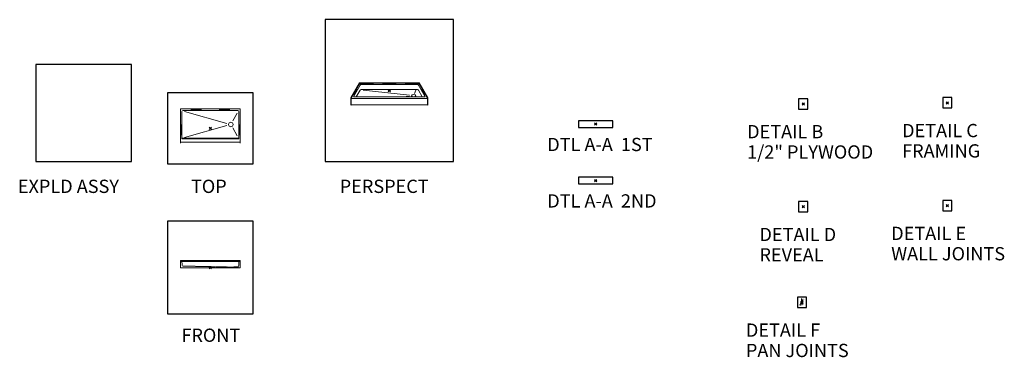
# Model space of a CAD drawing. Units: inches. Extents: x 2 to 891, y -14 to 291.
import ezdxf

# ---------------------------------------------------------------- set-up
doc = ezdxf.new("R2010")
doc.units = ezdxf.units.IN
doc.header["$LTSCALE"] = 0.375
doc.header["$MEASUREMENT"] = 0
doc.header["$PDMODE"] = 35
doc.header["$PDSIZE"] = -1.5
doc.linetypes.add('HIDDEN', pattern=[0.375, 0.25, -0.125])
doc.linetypes.add('HIDDEN2', pattern=[0.1875, 0.125, -0.0625])
for name, color, linetype, lineweight in [('HIDDEN', 1, 'HIDDEN', 0), ('OBJECT', 7, 'Continuous', 0), ('TEXT', 7, 'Continuous', 0)]:
    doc.layers.add(name, color=color, linetype=linetype, lineweight=lineweight)
doc.layers.add('VPORT', color=5, linetype='Continuous', lineweight=30, plot=False)
doc.styles.add('DIM-DTL', font='arial.ttf', dxfattribs={"height": 0.3125})
doc.styles.get("Standard").update_dxf_attribs({"font": 'arial.ttf', "height": 0.078125})
doc.dimstyles.get("Standard").update_dxf_attribs({"dimtxt": 0.18, "dimasz": 0.18, "dimexe": 0.18, "dimexo": 0.0625, "dimgap": 0.09, "dimtad": 0, "dimtih": 1, "dimtoh": 1, "dimdec": 4, "dimzin": 0, "dimdsep": 46, "dimtxsty": 'Standard', "dimcen": 0.09, "dimadec": 0, "dimazin": 0, "dimtfac": 1, "dimtdec": 4, "dimtofl": 0, "dimtmove": 0, "dimatfit": 3, "dimfxl": 1, "dimtolj": 1, "dimtzin": 0, "dimarcsym": 0})

# ---------------------------------------------------------------- blocks, each defined once
blk = doc.blocks.new('PAN CONNECTION')
at = {"layer": 'Defpoints'}
for p in [(-4.19, 4.68), (4.19, 4.68), (-4.19, -4.68), (4.19, -4.68)]:
    blk.add_point(p, dxfattribs=at)
at = {"layer": 'OBJECT'}
for p, q in [((-1.11, 0.72), (-1.12, -0.88)), ((-0.91, 0.72), (-1.11, 0.72)), ((-0.91, -0.77), (-0.91, 0.72)), ((-0.86, 2.04), (0.04, 2.04)), ((-0.33, 1.49), (0.24, 2.06)), ((-0.33, 0.55), (-0.33, 2.04)), ((-0.33, 0.92), (0.67, 1.92)), ((-0.33, 1.21), (0.28, 1.82)), ((-0.33, 0.55), (0.67, 0.55)), ((-0.08, 0.55), (-0.08, 2.04)), ((0.04, 2.04), (0.16, 2.46)), ((0.16, 2.46), (0.3, 1.69)), ((0.17, 0.55), (0.17, 2.45)), ((0.3, 1.69), (0.41, 2.04)), ((0.37, 1.92), (0.5, 2.04)), ((0.41, 2.04), (1.14, 2.04)), ((0.42, 0.55), (0.42, 2.04)), ((0.67, -0.15), (0.67, 2.04)), ((-0.52, -0.63), (-0.89, -0.25)), ((-0.83, -1.6), (0.07, -1.6)), ((-0.77, -1.22), (0.46, -0.77)), ((0.62, -0.49), (-0.71, -0.97)), ((0.07, -1.6), (0.19, -1.19)), ((0.19, -1.19), (0.33, -1.95)), ((0.33, -1.95), (0.44, -1.6)), ((0.44, -1.6), (1.17, -1.6)), ((0.67, -1.58), (0.67, -0.94)), ((0.86, -1.6), (0.86, -0.68))]:
    blk.add_line(p, q, dxfattribs=at)
at = {"layer": 'OBJECT', "linetype": 'HIDDEN2'}
blk.add_line((0.64, -0.46), (-0.71, -0.47), dxfattribs=at)
at = {"layer": 'OBJECT'}
for points in [[(0.86, -0.33), (0.86, -0.33), (0.86, 2.03), (0.86, 2.03)], [(-1.12, -0.88), (-1.12, -1.05), (-0.94, -1.22), (-0.77, -1.22)], [(-0.71, -0.97), (-0.82, -0.97), (-0.91, -0.88), (-0.91, -0.77)], [(-0.88, -0.26), (-0.88, -0.26), (0.52, -0.25), (0.52, -0.25)], [(-0.68, -0.48), (-0.79, -0.48), (-0.88, -0.39), (-0.88, -0.28)], [(0.54, -0.29), (0.54, -0.29), (-0.52, -0.65), (-0.52, -0.65)], [(-0.52, -0.65), (-0.52, -0.65), (-0.36, -0.82), (-0.36, -0.82)], [(0.46, -0.77), (0.57, -0.77), (0.66, -0.85), (0.66, -0.96)], [(0.52, -0.25), (0.52, -0.25), (0.65, -0.24), (0.66, -0.09)], [(0.67, -0.15), (0.67, -0.15), (0.64, -0.28), (0.54, -0.29)], [(0.6, -0.5), (0.62, -0.49), (0.65, -0.48), (0.67, -0.48)], [(0.86, -0.68), (0.86, -0.57), (0.77, -0.48), (0.67, -0.48)], [(0.68, -0.46), (0.68, -0.46), (0.78, -0.46), (0.78, -0.46)], [(0.78, -0.46), (0.78, -0.46), (0.86, -0.47), (0.86, -0.33)]]:
    blk.add_open_spline(points, degree=3, dxfattribs=at)
at = {"layer": 'TEXT', "char_height": 0.3125, "attachment_point": 1, "style": 'DIM-DTL'}
for s, insert, width in [('MATING WALL\\PCONNECTION', (-0.3, 3.68), 3.2188), ('PAN INDEXING POCKET', (-1.62, -2.56), 3.2391)]:
    blk.add_mtext(s, dxfattribs=dict(at, insert=insert, width=width))
at = {"layer": 'TEXT', "annotation_type": 0, "has_hookline": 1, "hookline_direction": 0}
for points, text_width in [([(-0.06, -0.26), (-0.57, 3.59), (-0.39, 3.59)], 2.96), ([(-1.01, -1.11), (-1.89, -2.65), (-1.71, -2.65)], 3.07)]:
    blk.add_leader(points, dimstyle='Standard', override={"dimgap": 0.09, "dimtad": 0}, dxfattribs=dict(at, text_width=text_width))

msp = doc.modelspace()

# ---------------------------------------------------------------- linework, layer by layer
at = {"lineweight": 0}
for p, q in [((156.59, 210.67), (157.89, 210.17)), ((157.89, 210.17), (156.59, 209.42)), ((165.73, 210.67), (164.43, 210.17)), ((164.43, 210.17), (165.73, 209.42)), ((182.2, 210.67), (183.5, 210.17)), ((183.5, 210.17), (182.2, 209.42)), ((191.33, 210.67), (190.03, 210.17)), ((190.03, 210.17), (191.33, 209.42)), ((146.96, 196.44), (147.46, 195.14)), ((147.46, 195.14), (148.21, 196.44)), ((200.46, 195.14), (199.71, 196.44)), ((200.96, 196.44), (200.46, 195.14)), ((146.96, 187.31), (147.46, 188.61)), ((147.46, 188.61), (148.21, 187.31)), ((200.46, 188.61), (199.71, 187.31)), ((200.96, 187.31), (200.46, 188.61))]:
    msp.add_line(p, q, dxfattribs=at)
at = {"layer": 'Defpoints'}
for p in [(705.39, 219.99), (713.77, 219.99), (705.39, 210.63), (713.77, 210.63)]:
    msp.add_point(p, dxfattribs=at)
at = {"layer": 'HIDDEN'}
for p, q in [((148.21, 72.69), (148.43, 68.91)), ((199.71, 72.69), (199.5, 69.05)), ((148.8, 68.56), (178.31, 67.94)), ((178.31, 67.94), (190.38, 67.69)), ((190.38, 67.69), (190.74, 67.31)), ((190.38, 67.69), (194.38, 67.69)), ((190.74, 67.31), (194.02, 67.31)), ((194.38, 67.69), (194.02, 67.31)), ((199, 67.92), (194.38, 67.69)), ((199.5, 69.05), (199.48, 68.4))]:
    msp.add_line(p, q, dxfattribs=at)
for centre, radius, start, end in [((148.81, 68.93), 0.375, 183.35126, 268.8012), ((198.98, 68.41), 0.5, 272.81701, 287.52003), ((198.98, 68.41), 0.5, 287.52003, 358.00122)]:
    msp.add_arc(centre, radius, start, end, dxfattribs=at)
at = {"layer": 'OBJECT', "lineweight": 0}
for p, q in [((308.65, 234.31), (300.9, 220.89)), ((309.26, 232.21), (303.15, 221.62)), ((308.65, 233.31), (305.7, 228.21)), ((308.65, 234.31), (362.65, 234.31)), ((308.65, 233.31), (308.65, 234.31)), ((308.65, 233.31), (321.46, 233.31)), ((310.23, 232.77), (361.06, 232.77)), ((310.23, 232.77), (310.46, 232.77)), ((321.46, 233.31), (321.15, 232.77)), ((321.15, 232.77), (322.3, 233.04)), ((322.3, 233.04), (321.46, 233.31)), ((322.3, 233.04), (328.3, 233.04)), ((328.3, 233.04), (329.46, 233.31)), ((329.15, 232.77), (328.3, 233.04)), ((329.46, 233.31), (329.15, 232.77)), ((329.46, 233.31), (341.83, 233.31)), ((341.83, 233.31), (342.15, 232.77)), ((342.99, 233.04), (341.83, 233.31)), ((342.15, 232.77), (342.99, 233.04)), ((342.99, 233.04), (348.99, 233.04)), ((348.99, 233.04), (349.83, 233.31)), ((350.15, 232.77), (348.99, 233.04)), ((349.83, 233.31), (350.15, 232.77)), ((349.83, 233.31), (362.65, 233.31)), ((361.06, 232.77), (360.83, 232.77)), ((362.03, 232.21), (368.15, 221.62)), ((362.65, 234.31), (370.4, 220.89)), ((362.65, 233.31), (362.65, 234.31)), ((362.65, 233.31), (365.59, 228.21)), ((302.97, 223.48), (301.15, 220.32)), ((302.97, 223.48), (303.67, 223.91)), ((302.97, 223.48), (304.22, 223.48)), ((302.97, 223.48), (304.22, 223.48)), ((305.91, 227.78), (303.67, 223.91)), ((303.67, 223.91), (304.22, 223.48)), ((305.7, 228.21), (306.95, 228.21)), ((305.7, 228.21), (305.91, 227.78)), ((309.26, 227.64), (305.78, 221.62)), ((305.91, 227.78), (306.95, 228.21)), ((310.23, 228.21), (361.06, 228.21)), ((311.84, 227.75), (353.74, 223.12)), ((359.45, 227.75), (358.35, 224.65)), ((362.03, 227.64), (365.4, 221.62)), ((365.59, 228.21), (364.34, 228.21)), ((365.39, 227.78), (364.34, 228.21)), ((365.59, 228.21), (365.39, 227.78)), ((365.39, 227.78), (367.62, 223.91)), ((367.62, 223.91), (367.07, 223.48)), ((368.32, 223.48), (367.07, 223.48)), ((368.32, 223.48), (367.07, 223.48)), ((368.32, 223.48), (367.62, 223.91)), ((368.32, 223.48), (370.15, 220.32)), ((300.9, 220.89), (300.9, 214.14)), ((301.15, 214.57), (300.9, 214.14)), ((301.15, 220.32), (301.15, 214.57)), ((370.15, 220.32), (301.15, 220.32)), ((370.15, 214.57), (301.15, 214.57)), ((368.15, 221.62), (303.15, 221.62)), ((353.74, 222.25), (347.58, 221.62)), ((370.15, 220.32), (370.15, 214.57)), ((370.15, 214.57), (370.4, 214.14)), ((370.4, 220.89), (370.4, 214.14)), ((200.96, 210.67), (146.96, 210.67)), ((146.96, 210.67), (146.96, 179.67)), ((148.21, 208.42), (148.21, 183.92)), ((149.21, 209.42), (198.71, 209.42)), ((149.21, 209.17), (198.71, 209.17)), ((188.83, 197.66), (150.65, 208.37)), ((194.16, 199.83), (198.19, 206.8)), ((199.71, 208.42), (199.71, 184.42)), ((200.96, 210.67), (200.96, 179.67)), ((188.83, 195.69), (150.65, 184.98)), ((194.16, 193.52), (198.19, 186.54)), ((146.96, 180.67), (200.96, 180.67)), ((148.46, 184.17), (199.46, 184.17)), ((148.46, 183.67), (199.46, 183.67)), ((146.96, 73.69), (146.96, 66.94)), ((146.96, 73.69), (200.96, 73.69)), ((146.96, 72.69), (200.96, 72.69)), ((200.96, 73.69), (200.96, 66.94)), ((146.96, 66.94), (200.96, 66.94))]:
    msp.add_line(p, q, dxfattribs=at)
at = {"layer": 'OBJECT'}
for p, q in [((156.59, 210.67), (156.59, 209.42)), ((157.89, 210.17), (164.43, 210.17)), ((165.73, 210.67), (165.73, 209.42)), ((182.2, 210.67), (182.2, 209.42)), ((190.03, 210.17), (183.5, 210.17)), ((191.33, 210.67), (191.33, 209.42)), ((146.96, 196.44), (148.21, 196.44)), ((200.96, 196.44), (199.71, 196.44)), ((146.96, 187.31), (148.21, 187.31)), ((147.46, 195.14), (147.46, 188.61)), ((200.96, 187.31), (199.71, 187.31)), ((200.46, 195.14), (200.46, 188.61))]:
    msp.add_line(p, q, dxfattribs=at)
at = {"layer": 'OBJECT', "lineweight": 0}
msp.add_circle((192.46, 196.67), 2, dxfattribs=at)
for centre, radius, start, end in [((310.23, 231.65), 1.12, 90, 150), ((361.06, 231.65), 1.12, 30, 90), ((310.23, 227.08), 1.12, 90, 150), ((361.06, 227.08), 1.12, 30, 90), ((149.21, 208.42), 1, 90, 180), ((198.71, 208.42), 1, 360, 90), ((148.46, 184.42), 0.25, 180, 270), ((148.46, 183.92), 0.25, 180, 270), ((199.46, 184.42), 0.25, 270, 360), ((199.46, 183.92), 0.25, 270, 360)]:
    msp.add_arc(centre, radius, start, end, dxfattribs=at)
msp.add_ellipse((357.65, 222.68), major_axis=(-2, 0), ratio=0.5, dxfattribs=at)
at = {"layer": 'VPORT'}
for points in [[(277.58, 163.27), (393.71, 163.27), (393.71, 291.5), (277.58, 291.5)], [(16.3, 163.27), (102.68, 163.27), (102.68, 250.8), (16.3, 250.8)], [(135.23, 161), (212.7, 161), (212.7, 225.25), (135.23, 225.25)], [(705.39, 210.63), (713.77, 210.63), (713.77, 219.99), (705.39, 219.99)], [(835.57, 211.62), (843.95, 211.62), (843.95, 220.98), (835.57, 220.98)], [(506.46, 193.98), (537.54, 193.98), (537.54, 200.05), (506.46, 200.05)], [(506.46, 142.92), (537.54, 142.92), (537.54, 149), (506.46, 149)], [(705.39, 117.59), (713.77, 117.59), (713.77, 126.96), (705.39, 126.96)], [(835.57, 118.58), (843.95, 118.58), (843.95, 127.95), (835.57, 127.95)], [(135.23, 25.22), (212.7, 25.22), (212.7, 109.32), (135.23, 109.32)], [(704.26, 31.05), (712.64, 31.05), (712.64, 40.42), (704.26, 40.42)]]:
    msp.add_lwpolyline(points, close=True, dxfattribs=at)
at = {"layer": 'VPORT', "color": 2}
for p in [(335.65, 227.38), (709.58, 215.31), (839.76, 216.3), (522, 197.02), (173.96, 193.12), (522, 145.96), (709.58, 122.27), (839.76, 123.26), (173.96, 67.27), (708.45, 35.74)]:
    msp.add_point(p, dxfattribs=at)

# ---------------------------------------------------------------- block references
at = {"lineweight": 0}
msp.add_blockref('PAN CONNECTION', (708.45, 35.74), dxfattribs=at)

# ---------------------------------------------------------------- texts
at = {"layer": 'VPORT'}
for s, p in [('DETAIL B', (658.9, 184.18)), ('DETAIL C', (798.89, 185.17)), ('DTL A-A  1ST', (478.31, 172.57)), ('1/2" PLYWOOD', (658.9, 165.78)), ('FRAMING', (798.89, 166.76)), ('EXPLD ASSY', (0, 134.7)), ('TOP', (156.39, 134.7)), ('PERSPECT', (290.77, 134.7)), ('DTL A-A  2ND', (478.31, 121.51)), ('DETAIL D', (670.04, 91.14)), ('DETAIL E', (789.08, 92.13)), ('REVEAL', (670.04, 72.74)), ('WALL JOINTS', (789.08, 73.73)), ('FRONT', (147.74, 0)), ('DETAIL F', (657.77, 4.61)), ('PAN JOINTS', (657.77, -13.8))]:
    msp.add_text(s, height=12, dxfattribs=at).set_placement(p)

doc.saveas('drawing.dxf')
